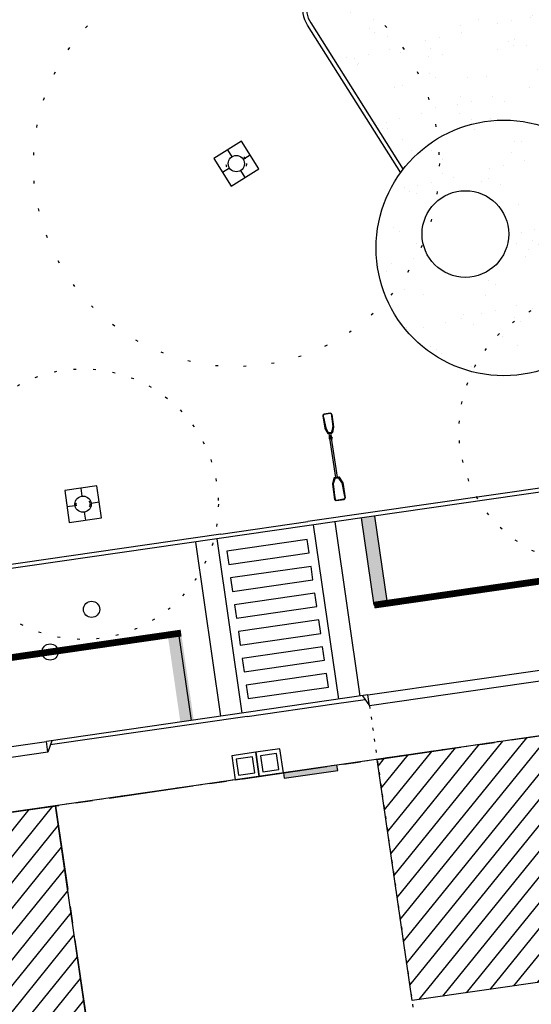
# Model space of a CAD drawing. Units: metres. Extents: x -242 to 418, y -331 to 295.
# Drawn here: x -39 to -20, y -131 to -95 of the extents above; entities that cross this region are included whole.
import ezdxf

# ---------------------------------------------------------------- set-up
doc = ezdxf.new("R2010")
doc.units = ezdxf.units.M
doc.header["$LTSCALE"] = 2.5
doc.header["$MEASUREMENT"] = 0
for name, pattern in [('CENTER', [2, 1.25, -0.25, 0.25, -0.25]), ('DOT', [0.25, 0, -0.25]), ('DOT2', [0.125, 0, -0.125]), ('HIDDEN', [0.375, 0.25, -0.125])]:
    doc.linetypes.add(name, pattern=pattern)
doc.layers.get('0').update_dxf_attribs({"linetype": 'CONTINUOUS'})
for name, color, linetype in [('05-TRAMA edificado', 250, 'CONTINUOUS'), ('2004-AG-PLUVIAIS-TAMPA', 6, 'CONTINUOUS'), ('2004-AG-RESIDUAIS-TAMPA', 6, 'CONTINUOUS'), ('2004-CALDEIRAS', 6, 'CONTINUOUS'), ('2004-LANCIS', 6, 'CONTINUOUS'), ('2015-Const fora', 10, 'CONTINUOUS'), ('ARVORE-2004', 3, 'DOT'), ('eixo perfil', 4, 'CONTINUOUS'), ('ILUM-POSTE', 6, 'CONTINUOUS'), ('LIMITE PROPRIEDADE com DEMARCAÇÃO', 5, 'CENTER'), ('MACIÇOS-QUADROS-IE', 9, 'CONTINUOUS'), ('PROPOSTA', 4, 'CONTINUOUS'), ('REVISAO-ALINHAMENTOS', 7, 'DOT2'), ('S-LUGAR-ESTACIO-EXTERIOR', 6, 'CONTINUOUS'), ('S-PASSAGEM-PEOES', 6, 'CONTINUOUS'), ('S-RUAS', 6, 'CONTINUOUS'), ('TRAMA-ARBUSTO-ESPC-PUBLICO', 1, 'CONTINUOUS'), ('TRAMA-H_2', 6, 'CONTINUOUS'), ('TRAMA-K-IMPL', 3, 'CONTINUOUS'), ('TRAMA-MACIÇOS', 8, 'CONTINUOUS'), ('VISTA', 6, 'CONTINUOUS')]:
    doc.layers.add(name, color=color, linetype=linetype)
pattern_1 = [(50.96893, (0, 0), (-0.4660828, 0.377845), [])]

# ---------------------------------------------------------------- blocks, each defined once
blk = doc.blocks.new('ARVORE-10')
for radius in [5, 0.25]:
    blk.add_circle((0, 0), radius)
blk = doc.blocks.new('A$C0692387D')
for p, q in [((-911, 116), (-911, -116)), ((-896, 116), (-896, -116)), ((-861, 166), (-399, 166)), ((-861, 151), (-399, 151)), ((-811, 151), (-399, 131)), ((-393, 130), (-217, 60)), ((-386, 149), (-197, 74)), ((-380, 162), (-192, 88)), ((-214, -56), (-214, 56)), ((-194, -69), (-194, 69)), ((-179, -69), (-179, 69)), ((-103, 30), (-179, 30)), ((-98, 31), (-103, 31)), ((-103, -31), (-103, 31)), ((-15, 43), (-98, 31)), ((-98, -31), (-98, 31)), ((1466, 30), (0, 30)), ((1466, 85), (1466, -85)), ((1466, 0), (1466, -30)), ((1666, 191), (1478, 103)), ((1481, 85), (1481, -85)), ((1673, 178), (1484, 90)), ((1501, 73), (1501, -73)), ((1681, 160), (1504, 77)), ((1687, 196), (2259, 196)), ((1687, 161), (2209, 181)), ((1687, 181), (2259, 181)), ((2294, -146), (2294, 146)), ((2309, -146), (2309, 146)), ((-861, -151), (-399, -151)), ((-861, -166), (-399, -166)), ((-811, -151), (-399, -131)), ((-393, -130), (-217, -60)), ((-386, -149), (-197, -74)), ((-386, -149), (-197, -74)), ((-380, -162), (-192, -88)), ((-103, -30), (-179, -30)), ((-98, -31), (-103, -31)), ((-15, -42), (-98, -31)), ((1466, -30), (0, -30)), ((1478, -103), (1666, -191)), ((1484, -90), (1673, -178)), ((1504, -77), (1681, -160)), ((1687, -161), (2209, -181)), ((1687, -181), (2259, -181)), ((1687, -196), (2259, -196))]:
    blk.add_line(p, q)
for centre, radius, start, end in [((-861, 116), 50, 90, 180), ((-861, 116), 35, 90, 180), ((-399, 116), 50, 68.4342, 90), ((-399, 116), 35, 68.4342, 90), ((-399, 116), 15, 68.4342, 90), ((-219, 56), 5, 0, 68.4342), ((-199, 69), 5, 0, 68.4342), ((-199, 69), 20, 0, 68.4342), ((0, 0), 45, 41.8103, 318.1897), ((0, 0), 57.5, 31.449, 137.8991), ((0, 0), 30, 90, 270), ((1486, 85), 20, 115.0169, 180), ((1486, 85), 5, 115.0169, 180), ((1506, 73), 5, 115.0169, 180), ((1687, 146), 50, 90, 115.0169), ((1687, 146), 35, 90, 115.0169), ((1687, 146), 15, 90, 115.0169), ((2259, 146), 50, 0, 90), ((2259, 146), 35, 0, 90), ((-861, -116), 50, 180, 270), ((-861, -116), 35, 180, 270), ((-399, -116), 15, 270, 291.5658), ((-399, -116), 35, 270, 291.5658), ((-399, -116), 50, 270, 291.5658), ((-219, -56), 5, 291.5658, 0), ((-199, -69), 5, 291.5658, 0), ((-199, -69), 20, 291.5658, 0), ((0, 0), 57.5, 222.1009, 328.551), ((1486, -85), 20, 180, 244.9831), ((1486, -85), 5, 180, 244.9831), ((1506, -73), 5, 180, 244.9831), ((1687, -146), 50, 244.9831, 270), ((1687, -146), 35, 244.9831, 270), ((1687, -146), 15, 244.9831, 270), ((2259, -146), 35, 270, 0), ((2259, -146), 50, 270, 0)]:
    blk.add_arc(centre, radius, start, end)
blk = doc.blocks.new('CAIXA-INTERCEPTORA')
blk.add_line((-0.9, 0), (0, 0))
blk.add_lwpolyline([(0, 0), (0, 0.9), (-0.9, 0.9), (-0.9, 0)])
blk.add_lwpolyline([(-0.15, 0.15), (-0.15, 0.75), (-0.75, 0.75), (-0.75, 0.15)], close=True)

msp = doc.modelspace()

# ---------------------------------------------------------------- hatches: boundary and pattern name
at = {"layer": '05-TRAMA edificado', "ltscale": 0.1, "transparency": 33554687}
h = msp.add_hatch(dxfattribs=at)
h.set_pattern_fill('ANSI31,_O', color=256, scale=8, angle=315)
h.set_pattern_definition([(0, (0, 1829.0818), (3e-16, 1), [])])
h.paths.add_polyline_path([(192.856, -314.957), (188.343, -312.476), (187.36, -314.381), (188.678, -315.066), (183.756, -324.637), (183.799, -324.68), (186.856, -326.271)])
h.paths.add_polyline_path([(209.025, -289.033), (197.172, -282.858), (194.565, -281.5), (184.328, -301.097), (183.754, -302.141), (183.154, -303.235), (190.272, -307.144), (195.134, -309.813)])
h.paths.add_polyline_path([(195.134, -309.813), (190.272, -307.144), (183.154, -303.235), (180.52, -308.302), (187.649, -312.093), (188.343, -312.475), (188.348, -312.479), (192.856, -314.957)])
h.paths.add_polyline_path([(219.422, -244.211), (209.781, -244.074), (209.645, -253.703), (199.581, -253.561), (199.329, -271.993), (199.276, -272.034), (199.272, -272.623), (220.692, -272.926)])
h.paths.add_polyline_path([(-156.756, -100.616), (-163.521, -96.656), (-167.285, -106.61), (-161.787, -109.829)])
h.paths.add_polyline_path([(-161.787, -109.829), (-167.285, -106.61), (-168.343, -109.408), (-168.925, -110.947), (-163.979, -113.842)])
h.paths.add_polyline_path([(-145.008, -109.366), (-154.456, -103.884), (-163.611, -120.127), (-154.064, -125.432)])
h.paths.add_polyline_path([(163.648, -176.79), (157.211, -180.924), (155.801, -178.73), (150.65, -180.542), (164.171, -199.07), (176.218, -191.331)])
h.paths.add_polyline_path([(176.218, -191.331), (164.171, -199.07), (171.248, -207.461), (172.873, -209.254), (182.691, -209.254), (188.038, -205.856)])
h.paths.add_polyline_path([(182.691, -209.254), (172.873, -209.254), (176.461, -213.214)])
h.paths.add_polyline_path([(188.038, -205.856), (182.691, -209.254), (192.243, -209.254)])
h.paths.add_polyline_path([(192.243, -209.254), (182.691, -209.254), (176.461, -213.214), (182.459, -222.093), (188.855, -234.192, 0.386994), (200.789, -237.641), (216.4, -228.778)])
h.paths.add_polyline_path([(131.014, -156.924), (123.579, -160.807), (129.032, -171.002), (128.084, -171.509), (130.671, -176.315), (139.118, -171.896)])
h.paths.add_polyline_path([(139.088, -171.912), (130.671, -176.315, 0.038268), (139.27, -190.063), (146.915, -184.425, -0.038258)])
h.paths.add_polyline_path([(147.213, -184.888), (139.886, -190.934), (146.143, -198.517), (151.673, -194.118), (153.579, -192.602)])
h.paths.add_polyline_path([(80.477, -193.904), (76.532, -194.536), (70.935, -195.466), (71.608, -199.555), (81.19, -197.854)])
h.paths.add_polyline_path([(95.495, -179.641), (94.581, -174.166), (93.912, -174.258), (93.208, -170.111), (83.336, -171.744), (83.802, -174.911), (82.014, -176.322), (84.06, -188.955), (96.699, -186.86)])
h.paths.add_polyline_path([(99.703, -178.939), (95.495, -179.641), (96.699, -186.86), (100.9, -186.164)])
h.paths.add_polyline_path([(-23.513, -209.254), (-30.789, -209.254), (-34.902, -209.62), (-34.456, -214.635), (-23.125, -213.628)])
h.paths.add_polyline_path([(-23.57, -208.613), (-30.789, -209.254), (-23.513, -209.254)])
h.paths.add_polyline_path([(-13.29, -207.722), (-23.57, -208.613), (-23.513, -209.254), (-13.157, -209.254)])
h.paths.add_polyline_path([(-13.157, -209.254), (-23.513, -209.254), (-23.125, -213.628), (-12.857, -212.716)])
h.paths.add_polyline_path([(-49.403, -191.453), (-58.301, -192.801), (-56.547, -204.672), (-47.648, -203.325)])
h.paths.add_polyline_path([(-43.711, -195.763), (-48.658, -196.494), (-47.648, -203.325), (-42.549, -202.552)])
h.paths.add_polyline_path([(-118.292, -156.492), (-122.271, -157.986), (-123.659, -157.774), (-128.883, -159.68), (-125.931, -166.538), (-123.678, -166.224), (-121.812, -167.723), (-114.796, -164.843)])
h.paths.add_polyline_path([(-127.087, -163.854), (-128.364, -160.886), (-131.829, -162.165), (-131.125, -165.024), (-129.991, -164.993)])
h.paths.add_polyline_path([(-135.485, -171.043), (-144.612, -174.318), (-143.241, -178.137), (-134.114, -174.862)])
h.paths.add_polyline_path([(-150.745, -164.497), (-168.738, -164.04), (-169.033, -175.694), (-151.041, -176.151)])
h.paths.add_polyline_path([(-168.738, -164.04), (-174.415, -163.896), (-174.71, -175.55), (-169.033, -175.694)])
h.paths.add_polyline_path([(-34.651, -212.437), (-34.811, -212.345), (-45.736, -213.352), (-54.164, -214.094), (-53.224, -224.784), (-33.714, -222.988)])
h.paths.add_polyline_path([(-42.714, -232.125), (-52.512, -233.006), (-50.765, -252.893), (-50.672, -252.946), (-40.743, -251.931)])
h.paths.add_polyline_path([(-164.632, -313.302), (-164.775, -313.219), (-177.253, -318.812), (-172.522, -329.367), (-159.94, -323.837)])
h.paths.add_polyline_path([(-101.913, -314.931), (-108.63, -314.823), (-115.347, -314.715), (-115.468, -321.176), (-108.734, -321.284), (-102.018, -321.393)])
h.paths.add_polyline_path([(-101.857, -311.448), (-110.303, -311.312), (-110.359, -314.795), (-108.63, -314.823), (-101.913, -314.931)])
h.paths.add_polyline_path([(-73.989, -307.058), (-74.06, -307.017), (-89.369, -306.747), (-89.464, -317.755), (-78.588, -317.92), (-78.572, -316.882), (-74.163, -316.949)])
h.paths.add_polyline_path([(-74.725, -270), (-110.605, -279.153), (-107.228, -293.067), (-73.575, -284.482)])
h.paths.add_polyline_path([(-73.477, -284.487), (-73.575, -284.482), (-107.228, -293.067), (-104.502, -304.3), (-75.97, -298.524), (-71.702, -297.748)])
h.paths.add_polyline_path([(-88.602, -226.37), (-97.383, -218.892), (-103.221, -225.796), (-101.338, -227.405), (-104.517, -231.191), (-97.658, -237.022)])
h.paths.add_polyline_path([(-109.708, -233.405), (-115.563, -240.268), (-113.626, -241.906), (-116.839, -245.669), (-116.839, -245.702), (-109.987, -251.526), (-100.928, -240.869)])
h.paths.add_polyline_path([(-113.325, -255.397), (-122.04, -247.87), (-127.9, -254.719), (-125.215, -257.032), (-128.467, -260.807), (-123.307, -265.251), (-120.076, -261.428), (-119.142, -262.208)])
h.paths.add_polyline_path([(-157.292, -239.555), (-162.529, -245.651), (-153.072, -253.744), (-147.79, -247.573)])
h.paths.add_polyline_path([(-154.552, -252.477), (-162.529, -245.651), (-166.533, -250.313), (-158.534, -256.98)])
h.paths.add_polyline_path([(-156.981, -258.275), (-166.533, -250.313), (-173.215, -258.091), (-163.748, -266.224)])
h.paths.add_polyline_path([(-136.415, -215.253), (-141.649, -221.345), (-132.385, -229.303), (-127.174, -223.175)])
h.paths.add_polyline_path([(-141.649, -221.345), (-145.526, -225.859), (-137.764, -232.56), (-133.892, -228.009)])
h.paths.add_polyline_path([(-136.252, -233.865), (-145.526, -225.859), (-150.755, -231.946), (-141.428, -239.959)])
h.paths.add_polyline_path([(-124.657, -201.565), (-129.897, -207.665), (-128.048, -209.254), (-115.766, -209.254)])
h.paths.add_polyline_path([(-115.516, -209.47), (-115.766, -209.254), (-128.048, -209.254), (-120.695, -215.571)])
h.paths.add_polyline_path([(-108.068, -193.959), (-113.829, -188.961), (-120.761, -197.031), (-111.657, -204.853), (-108.396, -201.057), (-111.705, -198.209)])
at = {"layer": 'eixo perfil', "ltscale": 3, "transparency": 33554687}
for points in [[(-25.854, -113.023), (-26.349, -113.094), (-25.884, -116.311), (-25.389, -116.239)], [(-33.01, -117.341), (-33.505, -117.412), (-33.04, -120.629), (-32.545, -120.557)]]:
    msp.add_hatch(color=253, dxfattribs=at).paths.add_polyline_path(points)
at = {"layer": 'TRAMA-ARBUSTO-ESPC-PUBLICO', "ltscale": 0.1, "transparency": 33554687}
h = msp.add_hatch(dxfattribs=at)
h.set_pattern_fill('AR-SAND', color=256, angle=5.969, style=0)
h.paths.add_polyline_path([(-19.253, -87.979), (-27.664, -93.282, -0.252777), (-23.529, -99.088, -0.404344), (-17.138, -100.554), (-12.847, -97.93), (-14.28, -95.705), (-14.778, -96.028), (-15.475, -95.012), (-14.941, -94.678)])
h.paths.add_polyline_path([(-27.664, -93.282), (-27.911, -93.437, 0.414214), (-28.224, -94.817), (-24.813, -100.227, -0.091728), (-23.529, -99.088, 0.252777)])
h.paths.add_polyline_path([(-23.529, -99.088, -0.03092), (-23.472, -100.013, -0.048272), (-23.611, -101.451, -0.658586), (-20.91, -102.612, -0.897439), (-24.073, -102.955, -0.082979), (-25.405, -105.038, 0.229928), (-22.257, -107.697, -0.344291), (-16.745, -104.956, 0.099939), (-16.376, -103.126, 0.583805)])
h.paths.add_polyline_path([(-23.472, -100.013, 0.03092), (-23.529, -99.088, 0.262782), (-25.809, -103.126, 0.104696), (-25.405, -105.038, 0.082979), (-24.073, -102.955, -0.054052), (-24.11, -102.612, -0.205847), (-23.611, -101.451, 0.048272)])
h.paths.add_polyline_path([(-16.745, -104.956, 0.344291), (-22.257, -107.697, 0.371244)])
h.paths.add_polyline_path([(-12.847, -97.93), (-17.138, -100.554, -0.145188), (-16.376, -103.126, -0.099939), (-16.745, -104.956, -0.144975), (-14.239, -106.292), (-8.041, -105.396)])
h.paths.add_polyline_path([(-16.745, -104.956, -0.13009), (-18.219, -106.867), (-14.239, -106.292, 0.144975)])
h.paths.add_polyline_path([(-18.597, -91.776), (-16.183, -91.776), (-16.183, -88.724), (-18.597, -88.724)], flags=24)
at = {"layer": 'TRAMA-H_2', "transparency": 33554687}
h = msp.add_hatch(dxfattribs=at)
h.set_pattern_fill('U', color=256, scale=0.6, angle=50.9689, style=0, pattern_type=0)
h.set_pattern_definition(pattern_1)
h.paths.add_polyline_path([(-18.841, -121.002), (-25.769, -122.003), (-24.482, -130.91), (-17.554, -129.909)])
h.paths.add_polyline_path([(-0.036, -118.284), (-6.964, -119.285), (-5.677, -128.193), (1.251, -127.191)])
h.paths.add_polyline_path([(18.768, -115.566), (11.84, -116.568), (13.128, -125.475), (20.056, -124.474)])
h.paths.add_polyline_path([(37.573, -112.849), (30.645, -113.85), (31.932, -122.757), (38.86, -121.756)])
h.paths.add_polyline_path([(49.457, -111.131), (44.014, -111.918), (45.3, -120.826), (54.711, -119.466)])
h.paths.add_polyline_path([(-24.053, -133.879), (-35.929, -135.596), (-34.642, -144.503), (-22.765, -142.787)])
h.paths.add_polyline_path([(-5.248, -131.162), (-17.125, -132.878), (-15.837, -141.786), (-3.961, -140.069)])
h.paths.add_polyline_path([(13.557, -128.444), (1.68, -130.161), (2.967, -139.068), (14.844, -137.352)])
h.paths.add_polyline_path([(32.361, -125.727), (20.485, -127.443), (21.772, -136.35), (33.649, -134.634)])
h.paths.add_polyline_path([(52.656, -122.794), (39.289, -124.725), (40.577, -133.633), (53.942, -131.701)])
h = msp.add_hatch(dxfattribs=at)
h.set_pattern_fill('U', color=256, scale=0.6, angle=50.9689, style=0, pattern_type=0)
h.set_pattern_definition(pattern_1)
h.paths.add_polyline_path([(-55.163, -135.344), (-56.45, -126.437), (-63.378, -127.438), (-62.091, -136.346)])
h.paths.add_polyline_path([(-43.286, -133.628), (-36.358, -132.627), (-37.646, -123.719), (-44.574, -124.721)])
h.paths.add_polyline_path([(-80.896, -139.063), (-73.968, -138.062), (-75.255, -129.155), (-82.183, -130.156)])
h.paths.add_polyline_path([(-79.179, -150.94), (-80.466, -142.032), (-92.343, -143.749), (-91.056, -152.656)])
h.paths.add_polyline_path([(-60.375, -148.222), (-61.662, -139.315), (-73.538, -141.031), (-72.251, -149.939)])
h.paths.add_polyline_path([(-54.734, -138.314), (-53.446, -147.221), (-41.57, -145.505), (-42.857, -136.597)])
at = {"layer": 'TRAMA-K-IMPL', "transparency": 33554687}
h = msp.add_hatch(dxfattribs=at)
h.set_pattern_fill('_USER', color=256, scale=3.5, angle=60, style=0, pattern_type=0)
h.set_pattern_definition([(60, (0, 0), (-3.03109, 1.75), [])])
h.paths.add_polyline_path([(-32.213, -34.726), (-44.915, -40.492), (-44.832, -40.674), (-46.653, -41.501), (-46.736, -41.319), (-58.701, -46.751), (-32.163, -88.848), (-7.784, -73.479)])
h.paths.add_polyline_path([(-6.163, -22.9), (-32.213, -34.726), (-7.784, -73.479), (14.333, -59.538), (14.226, -59.368), (15.918, -58.301), (16.025, -58.471), (16.194, -58.364)])
h.paths.add_polyline_path([(19.393, -63.44), (19.224, -63.547), (19.331, -63.716), (17.639, -64.783), (17.532, -64.613), (-4.584, -78.555), (10.682, -102.772), (13.66, -102.349, -0.483745), (21.423, -101.245), (32.806, -99.625, -0.490514), (40.635, -98.512), (41.431, -98.398)])
h.paths.add_polyline_path([(13.66, -102.349), (21.423, -101.245, 0.483745)], flags=17)
h.paths.add_polyline_path([(32.806, -99.625), (40.635, -98.512, 0.490514)], flags=17)
h.paths.add_polyline_path([(-19.432, -74.223), (-15.32, -74.223), (-15.32, -71.21), (-19.432, -71.21)], flags=24)
h.paths.add_polyline_path([(-18.112, -77.331), (-16.278, -77.331), (-16.278, -75.831), (-18.112, -75.831)], flags=24)
h.paths.add_polyline_path([(-8.426, -67.307), (-4.297, -67.307), (-4.297, -64.242), (-8.426, -64.242)], flags=24)
h.paths.add_polyline_path([(-7.24, -70.371), (-5.121, -70.371), (-5.121, -68.871), (-7.24, -68.871)], flags=24)
h.paths.add_polyline_path([(0.433, -82.54), (4.545, -82.54), (4.545, -79.528), (0.433, -79.528)], flags=24)
h.paths.add_polyline_path([(1.61, -85.649), (3.729, -85.649), (3.729, -84.149), (1.61, -84.149)], flags=24)
at = {"layer": 'TRAMA-MACIÇOS', "transparency": 33554687}
msp.add_hatch(color=256, dxfattribs=at).paths.add_polyline_path([(-27.225, -122.415), (-27.254, -122.217), (-29.233, -122.503), (-29.204, -122.701)])

# ---------------------------------------------------------------- linework, layer by layer
at = {"layer": '2004-AG-PLUVIAIS-TAMPA', "transparency": 33554687}
msp.add_circle((-36.318, -116.467), 0.3, dxfattribs=at)
at = {"layer": '2004-AG-RESIDUAIS-TAMPA', "transparency": 33554687}
msp.add_circle((-37.849, -118.041), 0.3, dxfattribs=at)
at = {"layer": '2004-CALDEIRAS', "transparency": 33554687}
for p, q in [((-31.292, -99.505), (-31.132, -99.759)), ((-30.718, -99.853), (-30.465, -99.693)), ((-31.48, -100.333), (-31.226, -100.173)), ((-30.812, -100.266), (-30.652, -100.52)), ((-36.719, -111.991), (-36.676, -112.288)), ((-37.227, -112.67), (-36.93, -112.627)), ((-36.336, -112.542), (-36.039, -112.499)), ((-36.59, -112.881), (-36.547, -113.178))]:
    msp.add_line(p, q, dxfattribs=at)
for points in [[(-31.16, -100.84), (-30.145, -100.2), (-30.785, -99.185), (-31.8, -99.825)], [(-37.141, -113.264), (-35.953, -113.092), (-36.125, -111.905), (-37.312, -112.076)]]:
    msp.add_lwpolyline(points, close=True, dxfattribs=at)
for centre in [(-30.972, -100.013), (-36.633, -112.584)]:
    msp.add_circle(centre, 0.3, dxfattribs=at)
at = {"layer": '2004-LANCIS', "transparency": 33554687}
for p, q in [((-28.224, -94.817), (-24.813, -100.227)), ((-28.351, -94.897), (-24.91, -100.355)), ((11.796, -107.43), (-28.325, -113.228)), ((-31.542, -113.693), (-44.008, -115.495))]:
    msp.add_line(p, q, dxfattribs=at)
for radius in [1.15, 1]:
    msp.add_arc((-27.378, -94.283), radius, 122.2267, 212.2267, dxfattribs=at)
at = {"layer": '2015-Const fora', "ltscale": 0.1, "transparency": 33554687}
for p, q in [((-31.542, -113.693), (-28.325, -113.228)), ((-28.131, -113.352), (-27.201, -119.785)), ((-27.339, -113.237), (-26.409, -119.67)), ((-32.485, -113.981), (-31.556, -120.414)), ((-31.694, -113.867), (-30.764, -120.3)), ((-30.57, -120.422), (-27.352, -119.957))]:
    msp.add_line(p, q, dxfattribs=at)
at = {"layer": 'eixo perfil', "color": 253, "ltscale": 3, "transparency": 33554687}
for p, q in [((-25.389, -116.239), (-25.854, -113.023)), ((-25.884, -116.311), (-26.349, -113.094)), ((-33.109, -117.355), (-32.644, -120.572))]:
    msp.add_line(p, q, dxfattribs=at)
at = {"layer": 'eixo perfil', "color": 253, "linetype": 'HIDDEN', "ltscale": 3, "transparency": 33554687, "const_width": 0.25}
for points in [[(32.562, -107.864), (-20.936, -115.596)], [(-37.167, -117.941), (-80.635, -124.223)]]:
    msp.add_lwpolyline(points, dxfattribs=at)
at = {"layer": 'eixo perfil', "color": 253, "ltscale": 3, "transparency": 33554687, "const_width": 0.25}
for points in [[(-20.936, -115.596), (-25.884, -116.311)], [(-37.563, -117.999), (-33.01, -117.341)]]:
    msp.add_lwpolyline(points, dxfattribs=at)
at = {"layer": 'LIMITE PROPRIEDADE com DEMARCAÇÃO', "transparency": 33554687}
for p, q in [((-75.255, -129.155), (49.457, -111.131)), ((-37.646, -123.719), (-31.306, -167.586))]:
    msp.add_line(p, q, dxfattribs=at)
at = {"layer": 'MACIÇOS-QUADROS-IE', "transparency": 33554687}
msp.add_lwpolyline([(-29.204, -122.701), (-27.225, -122.415), (-27.254, -122.217), (-29.233, -122.503)], close=True, dxfattribs=at)
at = {"layer": 'PROPOSTA', "transparency": 33554687}
for p, q in [((-18.841, -121.002), (-87.533, -130.929)), ((-24.482, -130.91), (-25.769, -122.003)), ((-31.304, -167.597), (-37.646, -123.719)), ((-17.554, -129.909), (-24.482, -130.91))]:
    msp.add_line(p, q, dxfattribs=at)
at = {"layer": 'REVISAO-ALINHAMENTOS', "transparency": 33554687}
for p, q in [((51.437, -110.845), (-84.162, -130.442)), ((-26.055, -120.023), (-21.621, -150.705))]:
    msp.add_line(p, q, dxfattribs=at)
at = {"layer": 'S-LUGAR-ESTACIO-EXTERIOR', "transparency": 33554687}
for p, q in [((-19.127, -119.022), (-26.055, -120.023)), ((-26.31, -119.656), (-26.055, -120.023)), ((-26.055, -120.023), (-26.112, -119.628)), ((-37.932, -121.74), (-37.989, -121.344)), ((-37.791, -121.315), (-37.932, -121.74)), ((-37.932, -121.74), (-44.86, -122.741))]:
    msp.add_line(p, q, dxfattribs=at)
at = {"layer": 'S-PASSAGEM-PEOES', "ltscale": 3, "transparency": 33554687}
for points in [[(-28.284, -114.384), (-28.356, -113.889), (-31.325, -114.319), (-31.254, -114.813)], [(-28.141, -115.374), (-28.213, -114.879), (-31.182, -115.308), (-31.111, -115.803)], [(-27.998, -116.364), (-28.07, -115.869), (-31.039, -116.298), (-30.968, -116.793)], [(-27.855, -117.354), (-27.927, -116.859), (-30.896, -117.288), (-30.825, -117.783)], [(-27.712, -118.343), (-27.784, -117.848), (-30.753, -118.277), (-30.682, -118.772)], [(-27.569, -119.333), (-27.641, -118.838), (-30.61, -119.267), (-30.538, -119.762)]]:
    msp.add_lwpolyline(points, close=True, dxfattribs=at)
at = {"layer": 'S-RUAS', "transparency": 33554687}
for p, q in [((44.543, -102.849), (-113.014, -125.619)), ((-26.112, -119.628), (-19.184, -118.626)), ((-26.112, -119.628), (-37.989, -121.344)), ((-30.57, -120.422), (-37.843, -121.472)), ((-44.917, -122.345), (-37.989, -121.344))]:
    msp.add_line(p, q, dxfattribs=at)
at = {"layer": 'S-RUAS', "ltscale": 0.1, "transparency": 33554687}
msp.add_line((-27.352, -119.957), (-26.215, -119.793), dxfattribs=at)
at = {"layer": 'VISTA', "transparency": 33554687}
for centre, radius in [((-21.092, -103.126), 4.717), ((-22.51, -102.612), 1.6)]:
    msp.add_circle(centre, radius, dxfattribs=at)

# ---------------------------------------------------------------- block references
at = {"layer": '2004-AG-PLUVIAIS-TAMPA', "transparency": 33554687, "rotation": 8.266517575559075}
msp.add_blockref('CAIXA-INTERCEPTORA', (-30.123, -122.632), dxfattribs=at)
at = {"layer": '2004-AG-RESIDUAIS-TAMPA', "transparency": 33554687, "rotation": 8.22338061309342}
msp.add_blockref('CAIXA-INTERCEPTORA', (-29.233, -122.503), dxfattribs=at)
at = {"layer": 'ARVORE-2004', "transparency": 33554687, "xscale": 1.5, "yscale": 1.5, "zscale": 1.5}
msp.add_blockref('ARVORE-10', (-30.972, -100.013), dxfattribs=at)
at = {"layer": 'ARVORE-2004', "transparency": 33554687}
for p in [(-17.747, -109.855), (-36.633, -112.584)]:
    msp.add_blockref('ARVORE-10', p, dxfattribs=at)
at = {"layer": 'ILUM-POSTE', "transparency": 33554687, "xscale": 0.0010000000012897, "yscale": 0.0010000000012897, "zscale": 0.0010000000012897, "rotation": 278.5593202164642}
msp.add_blockref('A$C0692387D', (-27.482, -110.146), dxfattribs=at)

doc.saveas('drawing.dxf')
